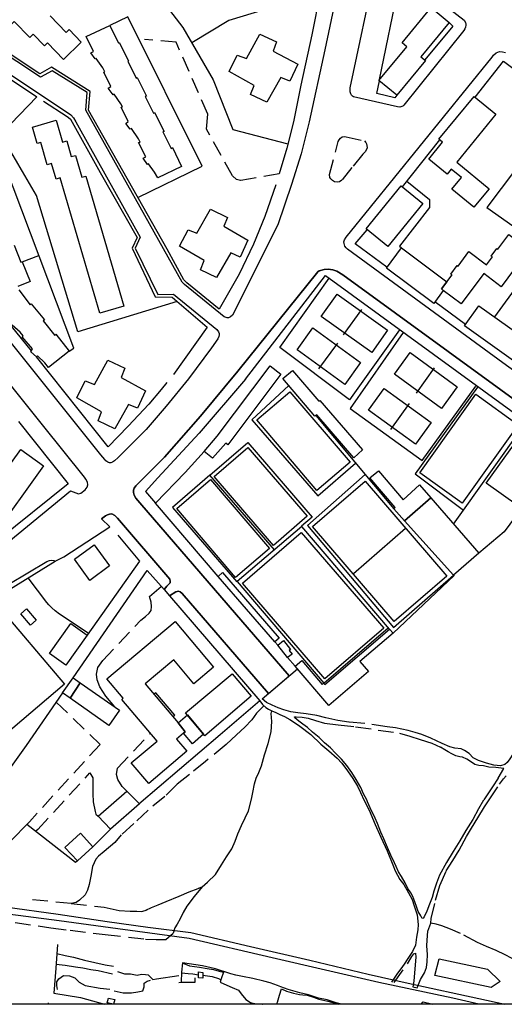
# Model space of a CAD drawing. Units: inches. Extents: x 440 to 1660, y 606 to 1602.
# Drawn here: x 1027 to 1225, y 606 to 1008 of the extents above; entities that cross this region are included whole.
import ezdxf

# ---------------------------------------------------------------- set-up
doc = ezdxf.new("R2010")
doc.units = ezdxf.units.IN
doc.header["$MEASUREMENT"] = 0
doc.linetypes.add('NASCOSTA', pattern=[9.525, 6.35, -3.175])
for name, color, linetype in [('010317', 250, 'BARBE'), ('050111', 164, 'Continuous'), ('050202', 32, 'NASCOSTA'), ('050204', 32, 'NASCOSTA'), ('050401', 5, 'Continuous'), ('050402', 8, 'NASCOSTA'), ('050407', 8, 'NASCOSTA'), ('060101', 1, 'Continuous'), ('060110', 11, 'Continuous'), ('060112', 8, 'Continuous'), ('060201', 1, 'Continuous'), ('060603', 255, 'Continuous'), ('060608', 255, 'Continuous'), ('060801', 8, 'Continuous'), ('060803', 8, 'Continuous'), ('060806', 242, 'Continuous'), ('060901', 1, 'Continuous'), ('060912', 1, 'Continuous')]:
    doc.layers.add(name, color=color, linetype=linetype)
doc.linetypes.add('BARBE', pattern='A,0.3,[130,ltypeshp.shx,S=0.25,R=0,X=0,Y=0.25],0.3', length=0.6)

msp = doc.modelspace()

# ---------------------------------------------------------------- linework, layer by layer
msp.add_lwpolyline([(439.56, 1598.24), (1660.29, 1598.24), (1660.29, 605.78), (439.56, 605.78)], close=True)
at = {"layer": '010317'}
for points in [[(1041.97, 626.5), (1045.42, 625.7), (1048.74, 624.98), (1053.26, 623.83), (1061.79, 621.93), (1065.15, 621.31)], [(1041.64, 622.19), (1045.37, 621.71), (1049.65, 621.15), (1052.54, 620.72), (1055.91, 620.04), (1058.89, 619.57), (1064.78, 618.27)], [(1093.17, 622.66), (1096.22, 621.54), (1100.33, 620.96), (1103.42, 620.42), (1105.97, 620.01), (1108.31, 619.29), (1110.04, 618.91)], [(1042.2, 611.86), (1041.95, 613.51), (1041.99, 614.92), (1042.76, 616.22), (1044.67, 617.59), (1047.13, 617.44), (1049.29, 616.53), (1051.06, 614.81), (1053.6, 613.49), (1059.69, 612.4), (1063.67, 611.96)], [(1065.4, 611.22), (1069.13, 610.44), (1072.47, 610.46), (1075.13, 610.85), (1077.17, 611.33), (1077.7, 612.95), (1077.69, 614.4), (1078.84, 615.23), (1080.27, 615.67)], [(1066.71, 619.15), (1069.69, 618.29), (1072.06, 618.17), (1074.75, 617.73), (1076.63, 618.04), (1078.25, 617.97), (1079.35, 617.77), (1080.51, 616.58), (1081.2, 615.97), (1082.73, 616.16), (1091.82, 617.61)], [(1091.81, 614.68), (1092.84, 614.84), (1094.42, 614.81), (1098.45, 614.86), (1098.55, 616.62)], [(1092.96, 618.63), (1095.62, 618.32), (1097.54, 618.25), (1099.83, 617.78)], [(1101.62, 617.74), (1105.49, 617.1), (1108.02, 616.38), (1108.97, 615.81)], [(1110.19, 619.35), (1108.97, 615.81), (1108.7, 614.78), (1111.49, 613.65), (1113.63, 612.68), (1116.19, 611.62), (1117.27, 610.02), (1119.28, 607.79), (1121.19, 606.53), (1123.47, 605.93), (1126, 605.85), (1126.19, 605.78)], [(1131.77, 605.78), (1132.12, 606.71), (1133.03, 609.45), (1133.81, 612.12)], [(1133.81, 612.12), (1135.9, 611.1), (1138.71, 610.3), (1141.14, 609.84), (1142.52, 609.67), (1144.34, 609.47), (1146.93, 608.65), (1149.04, 607.9), (1152.7, 607.12), (1157.27, 605.78)]]:
    msp.add_lwpolyline(points, dxfattribs=at)
at = {"layer": '050111'}
for points in [[(1177.76, 1031.78), (1208.43, 1007.9)], [(1208.43, 1007.9), (1208.99, 1007.03), (1209.14, 1006.26), (1209.12, 1005.85), (1209.03, 1005.1), (1208.77, 1004.45), (1208.29, 1003.67), (1183.76, 973.2), (1183.39, 972.82), (1182.94, 972.6), (1182.22, 972.43), (1181.25, 972.55), (1163.28, 976.6), (1162.77, 976.87), (1162.35, 977.29), (1162.09, 977.8), (1161.86, 978.61), (1161.85, 980.3), (1172.37, 1029.67)], [(1157.61, 1024.96), (1151.57, 995.83), (1145.15, 966.45), (1141.89, 953.37), (1137.92, 940.78), (1132.29, 924.36), (1113.81, 887.43), (1112.94, 886.76), (1112.19, 886.32), (1111.58, 886.26), (1110.33, 886.75), (1094.12, 899.97), (1093.16, 900.9), (1053.78, 971.19), (1054.35, 978.33), (1040.05, 987.3), (1035.34, 984.68), (986, 1017.39)], [(981.96, 1012.99), (1047.7, 969.3), (1048.82, 967.96), (1049.75, 966.46), (1051.05, 963.92), (1076.08, 919.32), (1074.01, 914.8), (1083.28, 895.89), (1089.66, 895.91), (1107.31, 881.5), (1108.1, 880.53), (1108.38, 879.9), (1108.37, 879.35), (1108.18, 878.67), (1107.82, 877.75), (1105.12, 874.08), (1095.82, 861.33), (1086.69, 850.14), (1078.44, 840.66), (1067.01, 829.17), (1065.48, 827.81), (1064.68, 827.3), (1064.06, 827.1), (1063.5, 827.1), (1063.08, 827.15), (1062.75, 827.34), (1062.41, 827.64), (1062.02, 827.92), (1061.59, 828.35), (1060.01, 830.36), (971.67, 940.48)], [(1229.14, 864.32), (1224.21, 867.9), (1160.76, 914.37), (1160.18, 914.93), (1159.69, 915.59), (1159.52, 916.13), (1159.35, 916.73), (1159.33, 917.31), (1159.54, 918.13), (1160.17, 919.23), (1219.87, 992.76), (1220.41, 993.67), (1221.56, 994.62), (1222.9, 995.1), (1224.16, 995.04), (1225.35, 994.73)], [(1041.33, 786.83), (1044.87, 788.68), (1063.58, 800.88), (1060.28, 804.18), (1061.82, 805.33), (1062.65, 805.75), (1063.5, 806.02), (1064.41, 806.14), (1065.73, 805.55), (1066.83, 804.38), (1088.11, 779.48), (1088.35, 778.66), (1088.23, 777.99), (1087.67, 777.3), (1086.97, 776.59), (1085.78, 775.33), (1088.01, 772.75), (1090.65, 774.38), (1091.72, 774.64), (1092.41, 774.3), (1093.15, 773.71), (1128.44, 732.74), (1136.91, 739.99), (1075.92, 810.73), (1074.29, 812.64), (1073.56, 813.79), (1073.28, 814.91), (1073.33, 815.94), (1073.52, 816.73), (1074.32, 817.69), (1085.93, 829.3), (1100.7, 846.13), (1115.97, 864.51), (1148.62, 905.03), (1149.22, 905.45), (1151.29, 906.1), (1152.89, 906.18), (1154.78, 905.89), (1156.41, 905.33), (1158.81, 903.92), (1245.03, 841.2)], [(1018.38, 791.83), (1047.52, 815.64), (1050.85, 814.35), (1051.77, 814.71), (1053.48, 816.03), (1054.38, 817.09), (1054.66, 818.05), (1054.53, 819.14), (1053.81, 820.43), (1053.21, 821.22), (1036.06, 842.59), (988.82, 901.51)], [(950.09, 739.92), (961.42, 740.79), (987.83, 756.71), (1014.42, 772.78), (1037.94, 786.66), (1039.03, 787.11), (1039.88, 787.22), (1040.68, 787.2), (1041.33, 786.83)]]:
    msp.add_lwpolyline(points, dxfattribs=at)
at = {"layer": '050202'}
for points in [[(1222.42, 698.15), (1220.03, 694.71), (1216.39, 689.13), (1214.3, 685.64), (1211.96, 681.33), (1209.12, 676.82), (1206.71, 672.62), (1203.96, 668.27), (1201.24, 663.71), (1198.39, 658.53), (1197.2, 655.27), (1196.1, 652.01), (1195.33, 649.43), (1194.25, 646.76), (1193.17, 643.88), (1192.07, 641.51), (1191.67, 640.94), (1191.32, 640.81), (1190.71, 641.98), (1189.61, 643.72), (1188.98, 645.7), (1188.35, 647.6), (1187.5, 649.81), (1186.62, 651.32), (1185.46, 653.15), (1184.41, 655.36), (1182.91, 657.97), (1181.66, 659.97), (1180.61, 662.15), (1179.99, 663.61), (1178.48, 666.66), (1177.08, 669.86), (1175.56, 673.44), (1174.44, 676.18), (1173.07, 679.62), (1172.08, 681.89), (1170.1, 686.11), (1169.01, 688.58), (1168.61, 689.34), (1167.38, 691.78), (1166.18, 694.31), (1164.31, 697.65), (1162.51, 700.52), (1160.56, 703.33), (1158.33, 705.95), (1155.92, 708.46), (1153.81, 710.58), (1151.41, 712.68), (1149.16, 714.86), (1146.44, 717.04)], [(1228.39, 707.99), (1227.17, 706.14), (1226, 704.61), (1225.05, 703.71), (1223.35, 703.17), (1220.55, 703.52), (1217.57, 704.33), (1214.34, 705.41), (1212.16, 706.56), (1210.51, 708.2), (1208.54, 709.51), (1207.17, 710.15), (1204.61, 710.45), (1202.6, 711.02), (1199.53, 712.31)], [(1149.82, 712.03), (1153.1, 709.31), (1156.54, 706.33), (1158.45, 704.27), (1160.81, 701.21), (1162.9, 698.08), (1164.86, 694.94), (1166.14, 692.32), (1167.58, 689.12), (1169.64, 685.11), (1172.1, 679.31), (1174.42, 674.13), (1176.93, 668.52), (1179.32, 662.75), (1180.32, 660.3), (1182.11, 656.78), (1183.74, 654.73), (1185.76, 651.28), (1187.14, 648.61), (1188.05, 646.07), (1189.26, 642.28), (1189.64, 638.34), (1189.51, 636.25), (1188.96, 633.15), (1188.54, 629.97), (1187.3, 627.35), (1185.48, 624.49), (1183.89, 622.19), (1182.64, 620.22), (1181.27, 618.54), (1178.78, 614.86)], [(1222.42, 698.15), (1224.63, 702.16), (1221.35, 702.53), (1218.56, 702.67), (1216.37, 703.21), (1214.51, 703.37), (1212.77, 703.81), (1211.42, 704.75), (1209.49, 705.91), (1207.82, 706.75), (1206.73, 706.96), (1205.1, 707.31), (1203.41, 708.18), (1201.92, 708.94), (1200.55, 709.79), (1198.82, 710.84)], [(1179.84, 614.63), (1185.25, 622.25), (1187.09, 625.32), (1187.95, 626.39), (1188.5, 626.7), (1188.74, 625.06), (1188.29, 620.29), (1187.88, 615.25), (1187.5, 612.92), (1189.27, 612.53), (1190.64, 615.91), (1192.28, 618.69), (1193.02, 620.79), (1193.29, 623.18), (1193.43, 626.12), (1193.15, 629.73), (1193.27, 631.97), (1193.63, 635.71), (1194.78, 638.93), (1194.94, 640.82), (1196.74, 648.32), (1198.52, 654.33), (1201.12, 660.27), (1203.84, 664.57), (1206.36, 668.83), (1209.44, 674.4), (1211.45, 677.73), (1214.06, 682.03), (1216.75, 686.44), (1218.69, 689.39), (1222.92, 695.75), (1224.52, 697.96), (1225.63, 699.14)]]:
    msp.add_lwpolyline(points, dxfattribs=at)
at = {"layer": '050204'}
for points in [[(1126.58, 727.8), (1123.53, 724.73), (1121.68, 722.07), (1118.75, 719.09), (1115.47, 715.87), (1111.12, 711.98), (1102.78, 705.06), (1096.14, 699.67), (1091.14, 695.71), (1086.05, 690.71), (1079.27, 685.15), (1073.4, 679.61), (1068.3, 675.02), (1065.63, 671.93), (1061.34, 668.25), (1059.03, 666.26), (1057.85, 665.11), (1056.54, 662.11), (1055.8, 658.19), (1055.12, 654.7), (1054.52, 652.45), (1053.59, 650.52), (1051.17, 648.35), (1049.93, 647.35), (1047.83, 646.92), (1031.32, 648.6)], [(1099.81, 653.17), (1101.37, 653.76), (1103.56, 655.66), (1106.78, 658.85), (1109.22, 662.76), (1111.29, 665.98), (1113.45, 669.26), (1114.88, 672.5), (1115.96, 675.38), (1117.5, 678.79), (1118.96, 682.03), (1120.27, 684.88), (1121.49, 689.56), (1122.04, 692.39), (1122.7, 695.82), (1123.41, 698.21), (1124.48, 700.47), (1125.59, 703.29), (1126.9, 707.79), (1128.29, 712.35), (1129.54, 717.14), (1129.88, 721.32), (1129.51, 724.67), (1129.83, 725.67)], [(1078.33, 644.18), (1080.71, 645.37), (1083.42, 646.44), (1086.68, 647.8), (1091.95, 650.01), (1096.06, 651.78), (1099.76, 653.07), (1101.37, 653.76)], [(1101.37, 653.76), (1098.08, 649.83), (1095.05, 645.89), (1093.67, 643.35), (1092.31, 640.77), (1091.19, 638.56), (1090.25, 637.04), (1089.49, 634.83)], [(1047.83, 646.92), (1061.38, 645.46), (1067.41, 644.16), (1071.92, 643.85), (1074.62, 643.8), (1076.65, 643.69), (1078.87, 644.33)], [(1024.89, 639.15), (1039.45, 637.07), (1047.42, 636.05), (1061.73, 634.3), (1078.27, 632.39), (1082.62, 632.24), (1086.46, 632.25), (1089.49, 634.83)], [(1279.01, 605.78), (1277.76, 606.12), (1274.86, 606.79), (1273.15, 606.87), (1269.04, 607.95), (1266.29, 608.77), (1264.16, 609.34), (1262.45, 609.68), (1257.95, 611.14), (1253.41, 612.92), (1248.69, 614.6), (1244.18, 616.56), (1239.25, 618.92), (1233.36, 621.78), (1227.77, 624.65), (1225.24, 625.95), (1221.52, 627.78), (1217.58, 629.42), (1213.89, 631.04), (1206.96, 634.71), (1202.89, 636.5), (1199.33, 637.83), (1196.99, 638.57), (1194.78, 638.93)], [(1038.52, 605.78), (1038.52, 606.41)], [(1190.82, 605.78), (1191.64, 606.81)], [(1191.64, 606.81), (1195.61, 605.78)]]:
    msp.add_lwpolyline(points, dxfattribs=at)
at = {"layer": '050401'}
for points in [[(999.81, 784.02), (1001.36, 781.68), (1017.03, 790.89), (1018.38, 791.83), (1047.52, 815.64), (1050.85, 814.35), (1051.77, 814.71), (1053.48, 816.03), (1054.38, 817.09), (1054.66, 818.05), (1054.53, 819.14), (1053.81, 820.43), (1053.21, 821.22), (1036.06, 842.59), (988.82, 901.51), (954.51, 944.14), (902.12, 1009.28), (869.25, 1050.74), (797.84, 1139.56), (777.37, 1167.64), (763.66, 1187.68), (749.99, 1208.38), (724.48, 1248.89)], [(1177.76, 1031.78), (1208.43, 1007.9)], [(1208.43, 1007.9), (1208.99, 1007.03), (1209.14, 1006.26), (1209.12, 1005.85), (1209.03, 1005.1), (1208.77, 1004.45), (1208.29, 1003.67), (1183.76, 973.2), (1183.39, 972.82), (1182.94, 972.6), (1182.22, 972.43), (1181.25, 972.55), (1163.28, 976.6), (1162.77, 976.87), (1162.35, 977.29), (1162.09, 977.8), (1161.86, 978.61), (1161.85, 980.3), (1172.37, 1029.67)], [(1157.61, 1024.96), (1151.57, 995.83), (1145.15, 966.45), (1141.89, 953.37), (1137.92, 940.78), (1132.29, 924.36), (1113.81, 887.43), (1112.94, 886.76), (1112.19, 886.32), (1111.58, 886.26), (1110.33, 886.75), (1094.12, 899.97), (1093.16, 900.9), (1053.78, 971.19), (1054.35, 978.33), (1040.05, 987.3), (1035.34, 984.68), (986, 1017.39)], [(981.96, 1012.99), (1047.7, 969.3), (1048.82, 967.96), (1049.75, 966.46), (1051.05, 963.92), (1076.08, 919.32), (1074.01, 914.8), (1083.28, 895.89), (1089.66, 895.91), (1107.31, 881.5), (1108.1, 880.53), (1108.38, 879.9), (1108.37, 879.35), (1108.18, 878.67), (1107.82, 877.75), (1105.12, 874.08), (1095.82, 861.33), (1086.69, 850.14), (1078.44, 840.66), (1067.01, 829.17), (1065.48, 827.81), (1064.68, 827.3), (1064.06, 827.1), (1063.5, 827.1), (1063.08, 827.15), (1062.75, 827.34), (1062.41, 827.64), (1062.02, 827.92), (1061.59, 828.35), (1060.01, 830.36), (971.67, 940.48)], [(1229.14, 864.32), (1224.21, 867.9), (1160.76, 914.37), (1160.18, 914.93), (1159.69, 915.59), (1159.52, 916.13), (1159.35, 916.73), (1159.33, 917.31), (1159.54, 918.13), (1160.17, 919.23), (1219.87, 992.76), (1220.41, 993.67), (1221.56, 994.62), (1222.9, 995.1), (1224.16, 995.04), (1225.35, 994.73)], [(1245.03, 841.2), (1158.81, 903.92), (1156.41, 905.33), (1154.78, 905.89), (1152.89, 906.18), (1151.29, 906.1), (1149.22, 905.45), (1148.62, 905.03), (1115.97, 864.51), (1100.7, 846.13), (1085.93, 829.3), (1074.32, 817.69), (1073.52, 816.73), (1073.33, 815.94), (1073.28, 814.91), (1073.56, 813.79), (1074.29, 812.64), (1075.92, 810.73), (1136.91, 739.99)], [(1085.78, 775.33), (1086.97, 776.59), (1087.67, 777.3), (1088.23, 777.99), (1088.35, 778.66), (1088.11, 779.48), (1066.83, 804.38), (1065.73, 805.55), (1064.41, 806.14), (1063.5, 806.02), (1062.65, 805.75), (1061.82, 805.33), (1060.28, 804.18), (1063.58, 800.88)], [(1128.44, 732.74), (1093.15, 773.71), (1092.41, 774.3), (1091.72, 774.64), (1090.65, 774.38), (1088.01, 772.75)]]:
    msp.add_lwpolyline(points, dxfattribs=at)
at = {"layer": '050402'}
msp.add_lwpolyline([(1167.66, 958.69), (1168.27, 957.89), (1168.49, 957.47), (1168.72, 956.76), (1168.77, 955.8), (1168.58, 955.09), (1167.94, 954.18), (1167.08, 953.21), (1162.5, 947.69), (1158.45, 942.59), (1157.49, 941.84), (1156.52, 941.7), (1155.5, 941.85), (1154.69, 942.47), (1154, 943.07), (1153.5, 943.71), (1153.4, 944.83), (1156.91, 958.3), (1157.38, 959.1), (1157.85, 959.76), (1158.62, 960.24), (1159.36, 960.35), (1160.19, 960.29), (1167.66, 958.69)], dxfattribs=at)
at = {"layer": '050407'}
for points in [[(1132.78, 945.18), (1116.99, 942.44), (1115.34, 942.83), (1113.73, 944.34), (1103.19, 963.33), (1103.67, 969.57), (1090.75, 998.91), (1077.78, 999.99)], [(1065.61, 727.27), (1062.06, 731.73), (1059.53, 735.45), (1058.43, 738.31), (1058.15, 740.71), (1058.78, 743.37), (1060.82, 746.24), (1076.3, 762.8), (1078.19, 764.26), (1079.66, 765.55), (1080.58, 766.65), (1080.72, 768.3), (1080.59, 770.14), (1079.79, 772.42), (1084.69, 776.57)], [(1041.71, 729.23), (1059.66, 712), (1030.74, 680.39)], [(1124.96, 729.76), (1125.97, 728.35), (1127.35, 727.09), (1128.48, 726.39), (1129.83, 725.67), (1131.49, 724.96), (1133.17, 724.26), (1135.05, 723.37), (1137.16, 722.17), (1139.47, 720.67), (1141.33, 719.47), (1145.75, 715.97), (1149.82, 712.03)], [(1199.53, 712.31), (1194.81, 714.5), (1191.21, 716.03), (1188.42, 716.88), (1185.61, 717.64), (1182.93, 718.26), (1180.4, 718.71), (1176.95, 719.17), (1167.81, 720.55), (1161.26, 721.06), (1156.8, 721.69), (1151.91, 722.84), (1148.25, 723.76), (1143.85, 724.49), (1140.48, 724.89), (1137.59, 725.29), (1134.76, 726.05), (1132.5, 726.87), (1129.98, 728.01), (1127.7, 729.17), (1125.93, 730.6)], [(1146.44, 717.04), (1144.38, 718.91), (1142.47, 720.29), (1140.86, 721.49), (1139.19, 722.91), (1139.1, 723.22), (1139.73, 723.24), (1142.3, 723.14), (1144.65, 722.69), (1147.68, 721.76), (1151.44, 720.73), (1157, 719.98), (1164.1, 719.19), (1173.32, 717.87), (1182.03, 716.64), (1186.27, 715.41), (1190.52, 713.95), (1195.2, 712.49), (1198.82, 710.84)], [(1070.57, 692.82), (1068.62, 694.83), (1066.94, 697.62), (1066.34, 699.67), (1066.78, 702.24), (1080.25, 716.53)], [(1034.17, 677.19), (1055.47, 700.39), (1056.68, 698.3), (1056.71, 695.86), (1056.7, 691.73), (1056.77, 688.55), (1057.62, 684.58)], [(1057.62, 684.58), (1057.84, 683.49), (1058.8, 682.67)], [(1030.74, 680.39), (1029.79, 679.4)], [(1034.17, 677.19), (1033.33, 676.49)], [(1093.31, 622.77), (1092.97, 618.93), (1092.84, 614.84)]]:
    msp.add_lwpolyline(points, dxfattribs=at)
at = {"layer": '060101'}
for points in [[(1039.24, 1009.71), (1045.75, 1002.94), (1046.96, 1004.11), (1051.96, 998.92), (1044.69, 991.89), (1038.19, 998.62), (1036.92, 997.39), (1032.26, 1002.22), (1030.88, 1000.88), (1024.54, 1007.46), (1023.25, 1006.22), (1018.49, 1011.16)], [(1183.05, 998.73), (1194.92, 1013.08), (1202.32, 1006.96), (1190.81, 993.01), (1192.71, 991.44), (1180.97, 977.23), (1173.61, 983.32), (1185.01, 997.1), (1183.05, 998.73)], [(1070.93, 991.17), (1074.4, 984.22), (1074.76, 984.48), (1078.59, 976.94), (1078.08, 976.69), (1081.5, 969.96), (1081.95, 970.21), (1085.85, 962.49), (1085.29, 962.32), (1088.64, 955.51), (1089.19, 955.85), (1092.96, 948.17), (1083.19, 943.5), (1081.93, 945.81), (1079.45, 949.27), (1078.99, 948.99), (1077.32, 951.48), (1078.32, 952.15), (1075.38, 958), (1075.97, 958.1), (1075.31, 959.39), (1072.53, 963.64), (1071.91, 963.38), (1070.23, 965.72), (1071.14, 966.53), (1068.33, 972.39), (1068.76, 972.49), (1068.15, 973.73), (1065.46, 977.66), (1064.96, 977.42), (1062.93, 980.14), (1064.08, 980.77), (1061.13, 986.68), (1061.6, 986.77), (1060.75, 988.43), (1058.04, 992.32), (1057.58, 992.1), (1055.84, 994.55), (1056.97, 995.1), (1053.96, 1001.23), (1063.67, 1005.81), (1067.16, 998.6), (1067.51, 998.88), (1071.32, 991.33), (1070.93, 991.17)], [(1124.94, 1002.21), (1131.74, 999.03), (1130.43, 995.23), (1140.41, 989.95), (1137.2, 983.03), (1133.49, 984.56), (1127.81, 974.38), (1121.16, 977.62), (1122.64, 981.29), (1112.42, 986.92), (1115.63, 993.69), (1119.47, 992.23), (1124.94, 1002.21)], [(1198.17, 959.26), (1212.56, 976.76), (1221.44, 969.46), (1205.4, 949.96), (1218.66, 939.06), (1212.44, 931.49), (1203.46, 938.87), (1207.35, 943.6), (1203.17, 947.03), (1201.47, 944.96), (1193.96, 951.13), (1199.64, 958.05), (1198.17, 959.26)], [(1052.19, 943.74), (1053.85, 944.23), (1069.36, 891.1), (1059.51, 888.23), (1043.37, 943.47), (1041.72, 942.99), (1039.84, 949.39), (1038.08, 948.87), (1035.44, 957.93), (1033.91, 957.49), (1031.97, 964.19), (1041.69, 967.01), (1044.27, 958.1), (1046.01, 958.6), (1047.86, 952.2), (1049.59, 952.7), (1052.19, 943.74)], [(1168.44, 922.67), (1182.75, 940.28), (1191.62, 933.08), (1177.31, 915.47), (1168.44, 922.67)], [(1104.76, 930.69), (1111.72, 927.33), (1110.24, 923.7), (1120.07, 918.01), (1116.95, 911.05), (1113.1, 912.82), (1107.25, 902.77), (1100.69, 905.97), (1102.25, 909.79), (1092.09, 915.59), (1095.6, 922.3), (1099.17, 920.94), (1104.76, 930.69)], [(1210.42, 913.35), (1217.59, 907.99), (1219.99, 911.21), (1219.53, 911.55), (1221.85, 914.63), (1222.2, 914.36), (1226.68, 920.38), (1234.92, 914.25), (1223.59, 899.03), (1216.45, 904.35), (1207.29, 892.03), (1199.93, 897.51), (1199.19, 898.12), (1201.41, 900.98), (1203.51, 903.81), (1203.01, 904.17), (1205.6, 907.64), (1205.95, 907.38), (1210.42, 913.35)], [(1024.53, 915.95), (1027.28, 908.98), (1027.75, 909.17), (1031.06, 901.19), (1026.05, 899.08)], [(1182.79, 914.84), (1201.41, 900.98), (1199.19, 898.12), (1199.93, 897.51), (1196, 892.22), (1176.67, 906.61), (1182.79, 914.84)], [(1026.38, 897.76), (1031.13, 891.66), (1031.5, 892.05), (1036.9, 885.53), (1036.42, 885.09), (1041.21, 879.14), (1041.61, 879.58), (1047.07, 872.65), (1038.62, 865.99), (1037.12, 867.91), (1034.01, 870.79), (1033.64, 870.32), (1031.37, 872.37), (1032.02, 873.57), (1027.84, 878.55), (1028.23, 878.9), (1026.99, 880.49), (1023.66, 883.28)], [(1214.52, 891.25), (1234.57, 876.94), (1228.69, 868.71), (1208.65, 883.03), (1214.52, 891.25)], [(1068.31, 861.92), (1078.26, 856.53), (1075, 849.41), (1071.29, 850.95), (1065.62, 840.88), (1058.8, 844.27), (1060.23, 847.9), (1050.2, 853.61), (1053.57, 860.51), (1057.31, 859.07), (1062.88, 868.96), (1069.79, 865.71), (1068.31, 861.92)], [(1107.55, 837.93), (1129.17, 866.74), (1133.53, 863.24), (1111.86, 834.44), (1110.98, 835.12), (1105.61, 828.89), (1102.25, 831.71), (1107.55, 837.93)], [(1149.4, 852.57), (1166.96, 832.31), (1163.37, 829.14), (1148.22, 846.69), (1147.45, 846.1), (1134.34, 861.54), (1138.36, 864.76), (1149.08, 852.3), (1149.4, 852.57)], [(994.8, 824.24), (1007.39, 815.17), (1006.86, 814.39), (1012.81, 810.03), (1020.22, 820.03), (1018.95, 820.91), (1027.29, 832.49), (1036.56, 825.81), (1015.51, 796.71), (990.61, 814.74), (994.7, 820.66), (986.63, 826.37), (984.88, 823.98), (983.28, 825.13), (990.21, 834.78), (988.97, 835.71), (1005.81, 859.12), (1015.1, 852.43), (994.8, 824.24)], [(1183.51, 811.88), (1190.21, 818.04), (1194.79, 812.74), (1184.05, 803.37), (1179.65, 808.25), (1180.23, 808.79), (1169.84, 820.97), (1173.39, 823.83), (1183.51, 811.88)], [(1194.79, 812.74), (1214.4, 790.07), (1204.04, 781.21), (1184.05, 803.37), (1194.79, 812.74)], [(1049.12, 787.64), (1057.18, 793.56), (1063.55, 784.9), (1055.49, 778.98), (1049.12, 787.64)], [(1038.94, 749.17), (1047.63, 761.41), (1054.31, 756.66), (1045.62, 744.43), (1038.94, 749.17)], [(1062.46, 738.74), (1090.28, 762.2), (1106.03, 743.52), (1097.97, 736.73), (1089.74, 746.49), (1078.09, 736.67), (1091.5, 720.76), (1094.4, 717.06), (1093.76, 716.55), (1090.9, 714.12), (1095.07, 709.21), (1079.52, 696.01), (1072.4, 704.4), (1082.95, 713.35), (1068.49, 730.38), (1069.09, 730.88), (1062.46, 738.74)], [(1151.5, 736.53), (1177.93, 759.12), (1179.4, 757.4), (1165.87, 745.86), (1169.37, 741.75), (1153.1, 727.88), (1139.44, 743.9), (1142.14, 746.21), (1150.4, 736.53), (1151.03, 737.07), (1151.5, 736.53)], [(1132.27, 752.58), (1134.61, 754.42), (1137.44, 750.81), (1136.95, 750.42), (1138.14, 748.91), (1136.3, 747.47), (1132.27, 752.58)], [(1044.34, 733.03), (1048.67, 739.19), (1051.52, 737.19), (1047.37, 730.9), (1044.34, 733.03)], [(1051.52, 737.19), (1067.53, 725.92), (1063.19, 719.76), (1047.37, 730.9), (1051.52, 737.19)], [(1095.35, 724.01), (1101.96, 716.16), (1097.4, 712.28), (1093.76, 716.55), (1094.4, 717.06), (1091.5, 720.76), (1095.35, 724.01)]]:
    msp.add_lwpolyline(points, dxfattribs=at)
at = {"layer": '060110'}
for points in [[(1031.14, 760.74), (1027.28, 765.39), (1029.61, 767.33), (1033.48, 762.69), (1031.14, 760.74)], [(1058.8, 682.67), (1070.57, 692.82), (1075.75, 687.76), (1063.84, 677.3), (1058.8, 682.67)], [(1056.7, 670.14), (1050.37, 664.37), (1045.23, 669.83), (1051.59, 675.74), (1056.7, 670.14)], [(1099.85, 616.59), (1099.81, 619), (1101.62, 618.83), (1101.61, 616.47), (1099.85, 616.59)], [(1062.57, 606.4), (1063.11, 608.32), (1065.7, 607.72), (1065.07, 605.82), (1062.57, 606.4)]]:
    msp.add_lwpolyline(points, dxfattribs=at)
at = {"layer": '060112'}
for points in [[(1131.02, 753.87), (1107.85, 780.58), (1109.7, 782.18), (1132.85, 755.46), (1131.02, 753.87)], [(1089.32, 723.34), (1090.16, 723.93), (1082.44, 733.04), (1081.64, 732.46)]]:
    msp.add_lwpolyline(points, dxfattribs=at)
at = {"layer": '060201'}
msp.add_lwpolyline([(1094.62, 724.87), (1113.64, 740.87), (1121.37, 731.69), (1102.52, 715.51), (1094.62, 724.87)], dxfattribs=at)
at = {"layer": '060603'}
for points in [[(1150.06, 886.83), (1156.53, 895.94), (1177.17, 881.28), (1170.7, 872.17), (1150.06, 886.83)], [(1159.11, 879.3), (1166.7, 889.73)], [(1146.64, 882.17), (1166.15, 868.05), (1159.69, 859.12), (1140.18, 873.23), (1146.64, 882.17)], [(1149.08, 865.51), (1156.76, 875.91)], [(1179.92, 863.22), (1186.36, 872.07), (1205.58, 858.1), (1199.15, 849.25), (1179.92, 863.22)], [(1196.25, 865.93), (1188.9, 855.49)], [(1169.34, 848.59), (1175.8, 857.49), (1195.02, 843.57), (1188.56, 834.65), (1169.34, 848.59)], [(1185.95, 851.27), (1178.39, 840.72)]]:
    msp.add_lwpolyline(points, dxfattribs=at)
at = {"layer": '060608'}
for points in [[(1148.3, 815.78), (1123.74, 844.55), (1137.25, 856.08), (1161.81, 827.31), (1148.3, 815.78)], [(1207.7, 810.56), (1190.3, 822.97), (1213.18, 855.05), (1230.58, 842.64), (1207.7, 810.56)], [(1217.49, 818.71), (1233.88, 841.64), (1247.01, 832.26), (1230.62, 809.33), (1217.49, 818.71)], [(1130.59, 793.32), (1106.29, 821.44), (1120.02, 833.3), (1144.32, 805.19), (1130.59, 793.32)], [(1115.04, 780.25), (1090.99, 808.4), (1104.78, 820.18), (1128.83, 792.04), (1115.04, 780.25)], [(1146.51, 801), (1167.96, 819.49), (1201.36, 780.74), (1179.91, 762.25), (1146.51, 801)], [(1175.56, 759.44), (1151.47, 738.74), (1117.81, 777.9), (1141.9, 798.61), (1175.56, 759.44)], [(1184.53, 800.26), (1163.18, 781.66)], [(1016.78, 769.87), (1045.07, 736.66), (977.92, 679.47), (949.64, 712.68), (1016.78, 769.87)]]:
    msp.add_lwpolyline(points, dxfattribs=at)
at = {"layer": '060801'}
for points in [[(1024.66, 1099.05), (1030.78, 1095.74), (977.79, 1043.08), (976.92, 1042.03), (975.8, 1040.64), (974.6, 1038.64), (973.76, 1036.82), (973, 1034.77), (972.5, 1032.37), (972.43, 1030), (972.56, 1026.39), (972.73, 1025.27), (973.12, 1023.31), (973.74, 1021.48), (974.38, 1020.01), (975.14, 1018.37), (976.11, 1016.84), (977.13, 1015.47), (978.57, 1013.95), (980.9, 1012.01), (984.13, 1009.85), (1033.84, 976.65), (1019.65, 961.89)], [(1131.43, 940.59), (1127.01, 927.77), (1122.31, 916.43), (1116.55, 904.12), (1108.27, 889.84), (1095.09, 900.6), (1094.55, 901.08), (1093.93, 901.79), (1087, 914.39), (1054.87, 971.2), (1055.63, 978.74), (1039.83, 988.78), (1035.08, 985.99), (988.13, 1017.14), (985.7, 1018.62), (984.23, 1019.99), (982.96, 1021.53), (981.78, 1023.59), (981.13, 1025.6), (980.81, 1027.56), (980.78, 1029.23)], [(1173.92, 983.7), (1181.9, 1022.75), (1194.63, 1012.73)], [(1149.56, 1019.3), (1146.14, 1001.99), (1141.76, 981.44), (1138.69, 966.36), (1135.92, 955.57), (1132.78, 945.18)], [(1202.32, 1006.96), (1203.79, 1005.48), (1192.37, 991.72)], [(1212.92, 976.47), (1224.48, 991.12), (1235.55, 982.87)], [(1180.97, 977.23), (1180.1, 976.18), (1172.77, 978.02), (1173.81, 983.15)], [(1036.55, 974.89), (1046.25, 968.62), (1046.79, 968.15), (1047.5, 967.43), (1059.74, 945.71), (1074.76, 919.14), (1072.8, 914.75), (1082.15, 894.9), (1089.09, 894.76), (1103.42, 882.55), (1089.63, 863.12)], [(1183.27, 939.86), (1198.5, 958.99)], [(1229.45, 946.9), (1217.78, 931.44), (1241.23, 914.7)], [(1185.03, 942.08), (1194.29, 934.64), (1194.23, 931.37), (1181.97, 915.52), (1182.79, 914.84)], [(1176.91, 906.94), (1163.96, 916.48), (1168.87, 922.32)], [(1251.73, 907.39), (1241.23, 914.7), (1220.86, 886.73)], [(1119.06, 861.22), (1151.76, 903.64), (1249.61, 832.37)], [(1209.01, 883.54), (1196.44, 892.82)], [(1031.62, 872.84), (1023.42, 882.9)], [(1086.97, 859.85), (1084.66, 857.05), (1079.52, 851.02), (1071.16, 842.08), (1062.9, 833.63), (1033.64, 870.32)], [(1147.85, 846.4), (1179.65, 808.25)], [(1026.24, 843.97), (1046.66, 818.53), (1017.96, 795.62), (1015.99, 797.38)], [(1107.85, 780.58), (1082.24, 810.51), (1094.45, 823.09), (1102.25, 831.71)], [(1044.87, 788.68), (1063.58, 800.88)], [(1066.87, 797.54), (1075.73, 786.92), (1054.31, 756.66)], [(1019.46, 773.37), (1041.33, 786.83)], [(1048.67, 739.19), (1078.91, 783.1), (1085.78, 775.33)], [(1204.04, 781.21), (1204.36, 781.07), (1179.4, 757.4)], [(1088.01, 772.75), (1124.96, 729.76)], [(1132.27, 752.58), (1131.02, 753.87)], [(1139.44, 743.9), (1136.3, 747.47)], [(1125.93, 730.6), (1140.34, 742.85)], [(1124.96, 729.76), (1108.73, 715.96), (1075.47, 687.52)], [(1029.45, 711.55), (1019.96, 698.19), (1011.77, 687.25), (1014.31, 681.83), (1015.96, 679.08), (1018.01, 676.8), (1020.14, 674.68), (1023.71, 673.11), (1029.79, 679.4)], [(1056.7, 670.14), (1063.84, 677.3)]]:
    msp.add_lwpolyline(points, dxfattribs=at)
at = {"layer": '060803'}
for points in [[(1020.81, 1074.09), (1046.85, 1055.05), (1054.05, 1049.62), (1063.22, 1042.93), (1066.18, 1040.14), (1068.12, 1038.1), (1070, 1035.8), (1071.14, 1034.14), (1093.49, 1004.96), (1105.82, 983.58), (1113.9, 963.25), (1136.39, 957.41)], [(1149.56, 1019.3), (1112.23, 1007.76), (1097.14, 998.64)], [(1075.04, 935.53), (1101.39, 948.26), (1070.95, 1009.35), (1063.67, 1005.81)], [(1091.17, 892.99), (1050.55, 880.62), (1033.69, 936.28), (1019.3, 960.85)], [(1047.07, 872.65), (1048.86, 873.92), (1020.62, 949.14), (1012.53, 946.13)], [(1027.75, 909.17), (1034.67, 911.73)], [(1182.02, 881.38), (1161.58, 852.74), (1133.1, 874.24), (1153.29, 902.51)], [(1183.54, 880.26), (1161.82, 849.31), (1191.33, 827.94), (1213.24, 858.42)], [(1119.06, 861.22), (1100.18, 839.2), (1083.3, 820.95), (1078.14, 815.33), (1082.24, 810.51)], [(1136.76, 858.69), (1121.68, 844.64), (1148.63, 813.58), (1164.07, 826.94)], [(1213.89, 857.95), (1188.49, 822.49), (1208.19, 807.69)], [(1204.11, 801.96), (1233.91, 843.81)], [(1104.52, 822.05), (1120.04, 835.42), (1146.33, 804.91), (1141.98, 801.16)], [(1249.61, 832.37), (1224.78, 798.83), (1214.4, 790.07)], [(1130.9, 791.56), (1104.52, 822.05), (1089.2, 808.8), (1115.5, 778.39)], [(1167.96, 822.28), (1144.48, 801.37), (1179.56, 759.78), (1204.04, 781.21)], [(1177.93, 759.12), (1142.04, 801.09), (1115.62, 778.5), (1151.06, 737.07), (1177.37, 759.58)], [(1054.83, 757.39), (1043.01, 765.24), (1041.28, 766.59), (1039.86, 767.83), (1038.67, 769.06), (1037.93, 769.93), (1030.29, 780.04)], [(1050.37, 664.37), (1049.65, 663.77), (1029.7, 679.32)], [(1042.24, 630.15), (1041.52, 620.6), (1040.8, 610.28), (1051.67, 608.62), (1061.42, 605.78)], [(1158.28, 605.78), (1156.11, 606.44), (1152.44, 607.55), (1148.87, 608.31), (1144.86, 609.6), (1141.29, 610.48), (1136.53, 611.8), (1133.56, 612.91), (1132.11, 613.47), (1129.23, 614.5), (1126.6, 615.24), (1122.03, 616.35), (1117.79, 617.09), (1115.18, 617.62), (1113.07, 618.29), (1106.8, 620.27), (1101.44, 621.46), (1093.31, 622.77)]]:
    msp.add_lwpolyline(points, dxfattribs=at)
at = {"layer": '060806'}
msp.add_lwpolyline([(1044.34, 733.03), (1029.45, 711.55)], dxfattribs=at)
at = {"layer": '060901'}
msp.add_lwpolyline([(1196.51, 617.5), (1198.24, 624.36), (1218.03, 620.13), (1223.15, 615.07), (1219.56, 612.64), (1196.51, 617.5)], dxfattribs=at)
at = {"layer": '060912'}
for points in [[(1214.46, 605.78), (1203.78, 608.23), (1173.61, 614.64), (1130, 624.78), (1096.01, 632.67), (1066.94, 636.56), (1042.87, 639.91), (1018.85, 643.04), (992.98, 646.73), (973.52, 649.45), (950.72, 652.78), (927.1, 656.22), (903.81, 659.22), (881.78, 662.23), (850.67, 667.05), (809.76, 672.57), (771.31, 678), (710.41, 686.28)], [(1020.91, 645.58), (1042.47, 642.68), (1062.49, 639.64), (1079.13, 637.35), (1096.75, 635.08), (1121.09, 629.43), (1145.34, 623.77), (1169.24, 618.15), (1186.84, 614.09), (1214.44, 608.14), (1225.12, 605.78)]]:
    msp.add_lwpolyline(points, dxfattribs=at)

doc.saveas('drawing.dxf')
